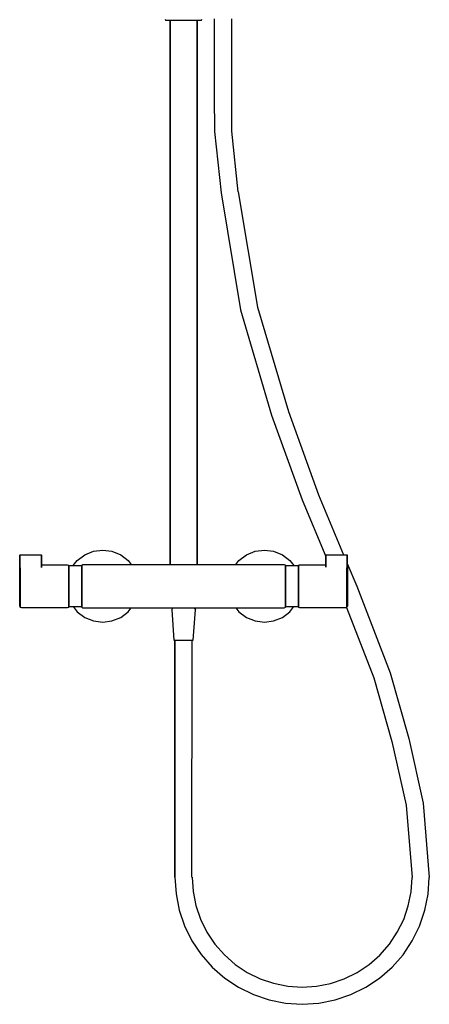
# Model space of a CAD drawing. Extents: x 0 to 380, y 0 to 1533.
# Drawn here: x 0 to 380, y 0 to 914 of the extents above; entities that cross this region are included whole.
import ezdxf

# ---------------------------------------------------------------- set-up
doc = ezdxf.new("R2010")
doc.units = 0
doc.header["$MEASUREMENT"] = 0

msp = doc.modelspace()

# ---------------------------------------------------------------- linework, layer by layer
for p, q in [((135, 914.15), (135.41, 913)), ((168.59, 913), (169, 914.15)), ((180.44, 914.26), (180.49, 889.78)), ((196.44, 914.26), (196.49, 889.78)), ((135.41, 913), (136.02, 913)), ((136.02, 913), (137.65, 913)), ((137.65, 913), (140.3, 913)), ((137.65, 913), (139.5, 913)), ((139.5, 913), (139.5, 408)), ((139.5, 408), (139.5, 913)), ((140.3, 913), (143.77, 913)), ((143.77, 913), (147.72, 913)), ((147.72, 913), (152, 913)), ((152, 913), (156.28, 913)), ((156.28, 913), (160.23, 913)), ((160.23, 913), (163.7, 913)), ((163.7, 913), (166.35, 913)), ((164.5, 408), (164.5, 913)), ((164.5, 913), (166.35, 913)), ((164.5, 913), (164.5, 408)), ((166.35, 913), (167.98, 913)), ((167.98, 913), (168.59, 913)), ((180.49, 889.78), (180.53, 865.47)), ((196.49, 889.78), (196.53, 865.47)), ((180.53, 865.47), (180.56, 842.83)), ((196.53, 865.47), (196.56, 842.82)), ((180.56, 842.83), (180.79, 809.8)), ((196.56, 842.82), (196.58, 810.08)), ((180.79, 809.8), (186.78, 753.04)), ((196.58, 810.08), (202.47, 753.99)), ((186.78, 753.04), (204.69, 644.38)), ((202.47, 753.99), (202.76, 753.84)), ((202.76, 753.84), (220.5, 646.76)), ((204.69, 644.38), (233.71, 546.55)), ((220.5, 646.76), (249.3, 550.11)), ((249.3, 550.11), (277.28, 472.73)), ((233.71, 546.55), (262.02, 467.93)), ((262.02, 467.93), (283.9, 415.47)), ((277.28, 472.73), (300.5, 417.07)), ((60.3, 417), (68.4, 420.3)), ((68.4, 420.3), (77, 421.5)), ((77, 421.5), (85.6, 420.3)), ((85.6, 420.3), (93.7, 417)), ((210.3, 417), (218.4, 420.3)), ((218.4, 420.3), (227, 421.5)), ((227, 421.5), (235.6, 420.3)), ((235.6, 420.3), (243.7, 417)), ((0.1, 416.86), (0.35, 417.01)), ((0.1, 416.77), (0.1, 416.86)), ((0.1, 416.86), (0.1, 416.77)), ((0.1, 416.86), (0.1, 416.77)), ((0.1, 416.77), (0.1, 416.86)), ((0.1, 416.77), (0.1, 416.49)), ((0.1, 416.49), (0.1, 416.77)), ((0.1, 416.49), (0.1, 416.77)), ((0.1, 416.77), (0.1, 416.49)), ((0.1, 416.04), (0.1, 416.49)), ((0.1, 416.05), (0.1, 416.49)), ((0.1, 416.49), (0.1, 416.04)), ((0.1, 416.49), (0.1, 416.05)), ((0.1, 416.05), (0.1, 415.47)), ((0.1, 415.47), (0.1, 416.05)), ((0.1, 415.47), (0.1, 416.04)), ((0.1, 416.04), (0.1, 415.47)), ((0.1, 415.47), (0.1, 414.8)), ((0.1, 414.8), (0.1, 415.47)), ((0.1, 415.47), (0.1, 414.79)), ((0.1, 414.79), (0.1, 415.47)), ((0.1, 406.25), (0.1, 414.8)), ((0.1, 414.8), (0.1, 406.25)), ((0.1, 414.79), (0.1, 414.07)), ((0.1, 414.07), (0.1, 414.79)), ((0.1, 413.36), (0.1, 414.07)), ((0.1, 414.07), (0.1, 413.36)), ((0.1, 404.67), (0.1, 413.36)), ((0.1, 413.36), (0.1, 404.67)), ((0.35, 417.01), (0.86, 417.07)), ((0.86, 417.07), (10.1, 417.07)), ((10.1, 417.07), (19.34, 417.07)), ((19.34, 417.07), (19.85, 417.01)), ((19.85, 417.01), (20.1, 416.86)), ((20.1, 416.86), (20.1, 416.77)), ((20.1, 416.77), (20.1, 416.86)), ((20.1, 416.49), (20.1, 416.77)), ((20.1, 416.77), (20.1, 416.49)), ((20.1, 416.05), (20.1, 416.49)), ((20.1, 416.49), (20.1, 416.05)), ((20.1, 416.05), (20.1, 415.47)), ((20.1, 415.47), (20.1, 416.05)), ((20.1, 415.47), (20.1, 414.79)), ((20.1, 414.79), (20.1, 415.47)), ((20.1, 414.07), (20.1, 414.79)), ((20.1, 414.79), (20.1, 414.07)), ((20.1, 414.07), (20.1, 413.36)), ((20.1, 413.36), (20.1, 414.07)), ((20.1, 405.25), (20.1, 413.36)), ((20.1, 413.36), (20.1, 405.25)), ((49.74, 407), (53.3, 411.7)), ((53.3, 411.7), (60.3, 417)), ((93.7, 417), (100.7, 411.7)), ((100.7, 411.7), (103.5, 408)), ((200.5, 408), (203.3, 411.7)), ((203.3, 411.7), (210.3, 417)), ((243.7, 417), (250.7, 411.7)), ((250.7, 411.7), (254.26, 407)), ((283.9, 416.86), (284.15, 417.01)), ((283.9, 416.77), (283.9, 416.86)), ((283.9, 416.77), (283.9, 416.86)), ((283.9, 416.86), (283.9, 416.77)), ((283.9, 416.86), (283.9, 416.77)), ((283.9, 416.49), (283.9, 416.77)), ((283.9, 416.77), (283.9, 416.49)), ((283.9, 416.77), (283.9, 416.49)), ((283.9, 416.49), (283.9, 416.77)), ((283.9, 416.05), (283.9, 416.49)), ((283.9, 416.49), (283.9, 416.05)), ((283.9, 416.49), (283.9, 416.04)), ((283.9, 416.04), (283.9, 416.49)), ((283.9, 415.47), (283.9, 416.05)), ((283.9, 416.05), (283.9, 415.47)), ((283.9, 416.04), (283.9, 415.47)), ((283.9, 415.47), (283.9, 416.04)), ((283.9, 414.79), (283.9, 415.47)), ((283.9, 415.47), (283.9, 414.79)), ((283.9, 415.47), (283.9, 414.8)), ((283.9, 414.8), (283.9, 415.47)), ((283.9, 407.4), (283.9, 414.8)), ((283.9, 414.8), (283.9, 407.4)), ((283.9, 414.79), (283.9, 414.07)), ((283.9, 414.07), (283.9, 414.79)), ((283.9, 414.07), (283.9, 413.36)), ((283.9, 413.36), (283.9, 414.07)), ((283.9, 405.53), (283.9, 413.36)), ((283.9, 413.36), (283.9, 405.53)), ((284.15, 417.01), (284.66, 417.07)), ((284.66, 417.07), (293.9, 417.07)), ((293.9, 417.07), (303.14, 417.07)), ((303.14, 417.07), (303.65, 417.01)), ((303.65, 417.01), (303.9, 416.86)), ((303.9, 416.86), (303.9, 416.77)), ((303.9, 416.77), (303.9, 416.86)), ((303.9, 416.49), (303.9, 416.77)), ((303.9, 416.77), (303.9, 416.49)), ((303.9, 416.05), (303.9, 416.49)), ((303.9, 416.49), (303.9, 416.05)), ((303.9, 416.05), (303.9, 415.47)), ((303.9, 415.47), (303.9, 416.05)), ((303.9, 415.47), (303.9, 414.79)), ((303.9, 414.79), (303.9, 415.47)), ((303.9, 414.79), (303.9, 414.07)), ((303.9, 414.07), (303.9, 414.79)), ((303.9, 413.36), (303.9, 414.07)), ((303.9, 414.07), (303.9, 413.36)), ((303.9, 404.67), (303.9, 413.36)), ((303.9, 413.36), (303.9, 404.67)), ((0, 406.53), (0.1, 406.72)), ((0, 406.53), (0.1, 406.72)), ((0, 406.53), (0, 405.94)), ((0, 405.94), (0, 406.53)), ((0, 404.06), (0, 405.94)), ((0, 405.94), (0, 404.06)), ((0, 401.16), (0, 404.06)), ((0, 404.06), (0, 401.16)), ((0.51, 401.86), (0.51, 404.91)), ((0.51, 404.91), (0.51, 401.86)), ((20.1, 407.91), (23, 407.91)), ((23, 407.91), (44.48, 407.91)), ((44.48, 407.91), (45.49, 407.52)), ((45.49, 406.86), (45.49, 407.52)), ((45.49, 407.52), (45.49, 406.86)), ((45.49, 407.52), (45.78, 406.96)), ((45.49, 406.86), (45.49, 404.91)), ((45.49, 404.91), (45.49, 406.86)), ((45.49, 401.86), (45.49, 404.91)), ((45.49, 404.91), (45.49, 401.86)), ((45.66, 407), (57.34, 407)), ((57.23, 407), (57.51, 407.52)), ((57.51, 407.52), (58.52, 408)), ((57.51, 406.86), (57.51, 407.52)), ((57.51, 407.52), (57.51, 406.86)), ((57.51, 404.95), (57.51, 406.86)), ((57.51, 406.86), (57.51, 404.95)), ((57.51, 404.95), (57.51, 401.81)), ((57.51, 401.81), (57.51, 404.95)), ((58.52, 408), (152, 408)), ((152, 408), (245.48, 408)), ((245.48, 408), (246.49, 407.52)), ((246.49, 407.52), (246.49, 406.86)), ((246.49, 407.52), (246.77, 407)), ((246.49, 406.86), (246.49, 407.52)), ((246.49, 404.95), (246.49, 406.86)), ((246.49, 406.86), (246.49, 404.95)), ((246.49, 404.95), (246.49, 401.81)), ((246.49, 401.81), (246.49, 404.95)), ((246.66, 407), (258.34, 407)), ((258.22, 406.96), (258.51, 407.52)), ((258.51, 407.52), (259.52, 407.91)), ((258.51, 407.52), (258.51, 406.86)), ((258.51, 406.86), (258.51, 407.52)), ((258.51, 404.91), (258.51, 406.86)), ((258.51, 406.86), (258.51, 404.91)), ((258.51, 401.86), (258.51, 404.91)), ((258.51, 404.91), (258.51, 401.86)), ((259.52, 407.91), (281, 407.91)), ((281, 407.91), (283.9, 407.91)), ((303.49, 404.91), (303.49, 401.86)), ((303.49, 401.86), (303.49, 404.91)), ((303.9, 408.9), (312.65, 387.92)), ((303.9, 406.72), (304, 406.53)), ((304, 406.53), (304, 405.94)), ((304, 405.94), (304, 406.53)), ((304, 405.94), (304, 404.06)), ((304, 404.06), (304, 405.94)), ((304, 401.16), (304, 404.06)), ((304, 404.06), (304, 401.16)), ((0, 401.16), (0, 397.29)), ((0, 397.29), (0, 401.16)), ((0, 397.29), (0, 392.76)), ((0, 392.76), (0, 397.29)), ((0.51, 401.86), (0.51, 397.76)), ((0.51, 397.76), (0.51, 401.86)), ((0.51, 397.76), (0.51, 393)), ((0.51, 393), (0.51, 397.76)), ((0.51, 393), (0.51, 388)), ((0.51, 388), (0.51, 393)), ((45.49, 401.86), (45.49, 397.76)), ((45.49, 397.76), (45.49, 401.86)), ((45.49, 397.76), (45.49, 393)), ((45.49, 393), (45.49, 397.76)), ((45.49, 393), (45.49, 388)), ((45.49, 388), (45.49, 393)), ((57.51, 401.81), (57.51, 397.71)), ((57.51, 397.71), (57.51, 401.81)), ((57.51, 397.71), (57.51, 393.05)), ((57.51, 393.05), (57.51, 397.71)), ((57.51, 393.05), (57.51, 388)), ((57.51, 388), (57.51, 393.05)), ((246.49, 401.81), (246.49, 397.71)), ((246.49, 397.71), (246.49, 401.81)), ((246.49, 397.71), (246.49, 393.05)), ((246.49, 393.05), (246.49, 397.71)), ((246.49, 393.05), (246.49, 388)), ((246.49, 388), (246.49, 393.05)), ((258.51, 401.86), (258.51, 397.76)), ((258.51, 397.76), (258.51, 401.86)), ((258.51, 397.76), (258.51, 393)), ((258.51, 393), (258.51, 397.76)), ((258.51, 393), (258.51, 388)), ((258.51, 388), (258.51, 393)), ((303.49, 401.86), (303.49, 397.76)), ((303.49, 397.76), (303.49, 401.86)), ((303.49, 397.76), (303.49, 393)), ((303.49, 393), (303.49, 397.76)), ((303.49, 393), (303.49, 388)), ((303.49, 388), (303.49, 393)), ((304, 401.16), (304, 397.29)), ((304, 397.29), (304, 401.16)), ((304, 397.29), (304, 392.76)), ((304, 392.76), (304, 397.29)), ((0, 392.76), (0, 387.97)), ((0, 387.97), (0, 392.76)), ((0, 387.97), (0, 383.19)), ((0, 383.19), (0, 387.97)), ((0.51, 388), (0.51, 382.95)), ((0.51, 382.95), (0.51, 388)), ((45.49, 388), (45.49, 382.95)), ((45.49, 382.95), (45.49, 388)), ((57.51, 382.95), (57.51, 388)), ((57.51, 388), (57.51, 382.95)), ((246.49, 388), (246.49, 382.95)), ((246.49, 382.95), (246.49, 388)), ((258.51, 388), (258.51, 382.95)), ((258.51, 382.95), (258.51, 388)), ((303.49, 382.95), (303.49, 388)), ((303.49, 388), (303.49, 382.95)), ((304, 392.76), (304, 387.97)), ((304, 387.97), (304, 392.76)), ((304, 383.19), (304, 387.97)), ((304, 387.97), (304, 383.19)), ((312.65, 387.92), (343.7, 307.62)), ((0, 378.77), (0, 383.19)), ((0, 383.19), (0, 378.77)), ((0, 374.91), (0, 378.77)), ((0, 378.77), (0, 374.91)), ((0, 374.91), (0, 371.9)), ((0, 371.9), (0, 374.91)), ((0.51, 378.24), (0.51, 382.95)), ((0.51, 382.95), (0.51, 378.24)), ((0.51, 374.23), (0.51, 378.24)), ((0.51, 378.24), (0.51, 374.23)), ((45.49, 382.95), (45.49, 378.24)), ((45.49, 378.24), (45.49, 382.95)), ((45.49, 374.23), (45.49, 378.24)), ((45.49, 378.24), (45.49, 374.23)), ((57.51, 378.29), (57.51, 382.95)), ((57.51, 382.95), (57.51, 378.29)), ((57.51, 378.29), (57.51, 374.19)), ((57.51, 374.19), (57.51, 378.29)), ((246.49, 378.29), (246.49, 382.95)), ((246.49, 382.95), (246.49, 378.29)), ((246.49, 378.29), (246.49, 374.19)), ((246.49, 374.19), (246.49, 378.29)), ((258.51, 378.24), (258.51, 382.95)), ((258.51, 382.95), (258.51, 378.24)), ((258.51, 374.23), (258.51, 378.24)), ((258.51, 378.24), (258.51, 374.23)), ((303.49, 382.95), (303.49, 378.24)), ((303.49, 378.24), (303.49, 382.95)), ((303.49, 374.23), (303.49, 378.24)), ((303.49, 378.24), (303.49, 374.23)), ((304, 383.19), (304, 378.77)), ((304, 378.77), (304, 383.19)), ((304, 374.91), (304, 378.77)), ((304, 378.77), (304, 374.91)), ((304, 374.91), (304, 371.9)), ((304, 371.9), (304, 374.91)), ((0, 370.06), (0, 371.9)), ((0, 371.9), (0, 370.06)), ((0, 370.06), (0, 369.47)), ((0, 369.47), (0, 370.06)), ((0, 369.47), (0.51, 368.48)), ((0.51, 374.23), (0.51, 371.09)), ((0.51, 371.09), (0.51, 374.23)), ((0.51, 371.09), (0.51, 369.11)), ((0.51, 369.11), (0.51, 371.09)), ((0.51, 369.11), (0.51, 368.48)), ((0.51, 368.48), (0.51, 369.11)), ((0.51, 368.48), (1.52, 368.09)), ((0.51, 368.48), (1.52, 368.09)), ((1.52, 368.09), (23, 368.09)), ((23, 368.09), (44.48, 368.09)), ((44.48, 368.09), (45.49, 368.48)), ((45.49, 374.23), (45.49, 371.09)), ((45.49, 371.09), (45.49, 374.23)), ((45.49, 371.09), (45.49, 369.11)), ((45.49, 369.11), (45.49, 371.09)), ((45.49, 369.11), (45.49, 368.48)), ((45.49, 368.48), (45.49, 369.11)), ((45.49, 368.48), (45.76, 369)), ((45.66, 369), (57.34, 369)), ((49.74, 369), (53.3, 364.3)), ((57.21, 369.04), (57.51, 368.48)), ((57.51, 374.19), (57.51, 371.05)), ((57.51, 371.05), (57.51, 374.19)), ((57.51, 371.05), (57.51, 369.14)), ((57.51, 369.14), (57.51, 371.05)), ((57.51, 368.48), (57.51, 369.14)), ((57.51, 369.14), (57.51, 368.48)), ((57.51, 368.48), (58.52, 368)), ((58.52, 368), (142, 368)), ((100.7, 364.3), (103.5, 368)), ((141, 366), (142, 368)), ((141, 366), (142, 368)), ((141, 366), (143, 338)), ((141, 366), (143, 338)), ((142, 368), (142.4, 368)), ((142, 368), (142.4, 368)), ((142.4, 368), (143.3, 368)), ((142.4, 368), (143.3, 368)), ((143.3, 368), (144.9, 368)), ((143.3, 368), (144.9, 368)), ((144.9, 368), (147, 368)), ((144.9, 368), (147, 368)), ((147, 368), (149.4, 368)), ((147, 368), (149.4, 368)), ((149.4, 368), (152, 368)), ((149.4, 368), (152, 368)), ((152, 368), (154.6, 368)), ((152, 368), (154.6, 368)), ((154.6, 368), (157, 368)), ((154.6, 368), (157, 368)), ((157, 368), (159.1, 368)), ((157, 368), (159.1, 368)), ((159.1, 368), (160.7, 368)), ((159.1, 368), (160.7, 368)), ((160.7, 368), (161.6, 368)), ((160.7, 368), (161.6, 368)), ((161, 368.07), (161, 368)), ((161, 368), (161, 368.07)), ((161, 368.07), (161, 368)), ((161, 368), (161, 368.07)), ((161, 338), (163, 366)), ((161, 338), (163, 366)), ((161.6, 368), (162, 368)), ((161.6, 368), (162, 368)), ((162, 368), (163, 366)), ((162, 368), (163, 366)), ((162, 368), (245.48, 368)), ((200.5, 368), (203.3, 364.3)), ((245.48, 368), (246.49, 368.48)), ((246.49, 374.19), (246.49, 371.05)), ((246.49, 371.05), (246.49, 374.19)), ((246.49, 371.05), (246.49, 369.14)), ((246.49, 369.14), (246.49, 371.05)), ((246.49, 369.14), (246.49, 368.48)), ((246.49, 368.48), (246.49, 369.14)), ((246.49, 368.48), (246.79, 369.04)), ((246.66, 369), (258.34, 369)), ((250.7, 364.3), (254.26, 369)), ((258.24, 369), (258.51, 368.48)), ((258.51, 374.23), (258.51, 371.09)), ((258.51, 371.09), (258.51, 374.23)), ((258.51, 369.11), (258.51, 371.09)), ((258.51, 371.09), (258.51, 369.11)), ((258.51, 369.11), (258.51, 368.48)), ((258.51, 368.48), (258.51, 369.11)), ((258.51, 368.48), (259.52, 368.09)), ((259.52, 368.09), (281, 368.09)), ((281, 368.09), (302.48, 368.09)), ((302.48, 368.09), (303.49, 368.48)), ((303.11, 368.33), (328.44, 302.82)), ((303.49, 374.23), (303.49, 371.09)), ((303.49, 371.09), (303.49, 374.23)), ((303.49, 371.09), (303.49, 369.11)), ((303.49, 369.11), (303.49, 371.09)), ((303.49, 368.48), (304, 369.47)), ((303.49, 369.11), (303.49, 368.48)), ((303.49, 368.48), (303.49, 369.11)), ((304, 371.9), (304, 370.06)), ((304, 370.06), (304, 371.9)), ((304, 370.06), (304, 369.47)), ((304, 369.47), (304, 370.06)), ((53.3, 364.3), (60.3, 359)), ((60.3, 359), (68.4, 355.7)), ((85.6, 355.7), (93.7, 359)), ((93.7, 359), (100.7, 364.3)), ((203.3, 364.3), (210.3, 359)), ((210.3, 359), (218.4, 355.7)), ((235.6, 355.7), (243.7, 359)), ((243.7, 359), (250.7, 364.3)), ((68.4, 355.7), (77, 354.5)), ((77, 354.5), (85.6, 355.7)), ((218.4, 355.7), (227, 354.5)), ((227, 354.5), (235.6, 355.7)), ((143, 338), (143.3, 338)), ((143.3, 338), (144.2, 338)), ((143.3, 338), (144, 338)), ((144, 338), (144.29, 338)), ((144, 338), (144, 118)), ((144, 118), (144, 338)), ((144.2, 338), (145.6, 338)), ((144.29, 338), (145.06, 338)), ((145.06, 338), (146.34, 338)), ((145.6, 338), (147.5, 338)), ((146.34, 338), (148.03, 338)), ((147.5, 338), (149.7, 338)), ((148.03, 338), (149.95, 338)), ((149.7, 338), (152, 338)), ((149.95, 338), (152, 338)), ((152, 338), (154.3, 338)), ((152, 338), (154.05, 338)), ((154.05, 338), (155.97, 338)), ((154.3, 338), (156.5, 338)), ((155.97, 338), (157.66, 338)), ((156.5, 338), (158.4, 338)), ((157.66, 338), (158.94, 338)), ((158.4, 338), (159.8, 338)), ((158.94, 338), (159.71, 338)), ((159.71, 338), (160, 338)), ((159.71, 118), (160, 338)), ((159.8, 338), (160.7, 338)), ((160, 338), (160.7, 338)), ((160.7, 338), (161, 338)), ((328.44, 302.82), (345.13, 243.81)), ((343.7, 307.62), (360.88, 246.65)), ((345.13, 243.81), (358.51, 184.72)), ((360.88, 246.65), (374.41, 186.5)), ((358.51, 184.72), (364, 117.64)), ((374.41, 186.5), (380, 117.64)), ((144, 118), (145.01, 102.6)), ((159.71, 118), (160, 118)), ((160, 118), (160.87, 104.69)), ((363.13, 104.37), (364, 117.64)), ((378.99, 102.29), (380, 117.64)), ((145.01, 102.6), (148.02, 87.46)), ((160.87, 104.69), (163.48, 91.6)), ((360.52, 91.33), (363.13, 104.37)), ((375.98, 87.2), (378.99, 102.29)), ((163.48, 91.6), (167.76, 78.97)), ((148.02, 87.46), (152.98, 72.84)), ((356.24, 78.73), (360.52, 91.33)), ((371.02, 72.63), (375.98, 87.2)), ((167.76, 78.97), (173.66, 67)), ((350.33, 66.81), (356.24, 78.73)), ((152.98, 72.84), (159.81, 59)), ((173.66, 67), (181.08, 55.91)), ((342.92, 55.75), (350.33, 66.81)), ((364.19, 58.83), (371.02, 72.63)), ((159.81, 59), (168.38, 46.17)), ((181.08, 55.91), (189.88, 45.88)), ((334.12, 45.75), (342.92, 55.75)), ((355.62, 46.04), (364.19, 58.83)), ((168.38, 46.17), (178.56, 34.56)), ((189.88, 45.88), (199.91, 37.08)), ((324.09, 36.98), (334.12, 45.75)), ((345.44, 34.48), (355.62, 46.04)), ((199.91, 37.08), (211, 29.66)), ((313, 29.59), (324.09, 36.98)), ((178.56, 34.56), (190.17, 24.38)), ((211, 29.66), (222.97, 23.76)), ((301.03, 23.71), (313, 29.59)), ((333.83, 24.33), (345.44, 34.48)), ((190.17, 24.38), (203, 15.81)), ((222.97, 23.76), (235.6, 19.48)), ((235.6, 19.48), (248.69, 16.87)), ((275.31, 16.84), (288.4, 19.44)), ((288.4, 19.44), (301.03, 23.71)), ((321, 15.78), (333.83, 24.33)), ((203, 15.81), (216.84, 8.98)), ((248.69, 16.87), (262, 16)), ((262, 16), (275.31, 16.84)), ((307.16, 8.98), (321, 15.78)), ((216.84, 8.98), (231.46, 4.02)), ((231.46, 4.02), (246.6, 1.01)), ((246.6, 1.01), (262, 0)), ((262, 0), (277.4, 1.03)), ((277.4, 1.03), (292.54, 4.03)), ((292.54, 4.03), (307.16, 8.98))]:
    msp.add_line(p, q)

doc.saveas('drawing.dxf')
